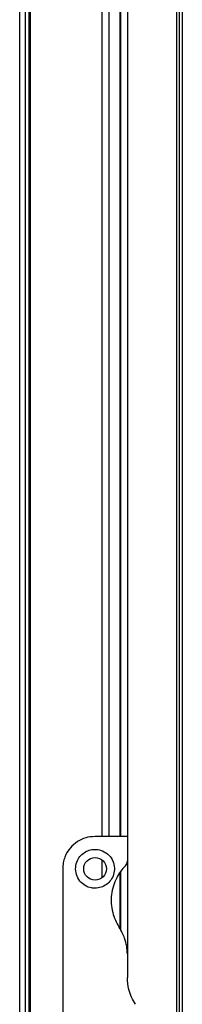
# Model space of a CAD drawing. Units: millimetres. Extents: x 103 to 6825, y 200 to 3785.
# Drawn here: x 731 to 782, y 1677 to 1981 of the extents above; entities that cross this region are included whole.
import ezdxf

# ---------------------------------------------------------------- set-up
doc = ezdxf.new("R2010")
doc.units = ezdxf.units.MM

msp = doc.modelspace()

# ---------------------------------------------------------------- linework, layer by layer
at = {"linetype": 'Continuous', "lineweight": 25}
for p, q in [((779.94, 2618.87), (779.94, 1493.87)), ((780.74, 2618.87), (780.74, 1493.87)), ((781.74, 2618.87), (781.74, 1493.87)), ((731.44, 1617.87), (731.44, 2494.87)), ((733.24, 1617.87), (733.24, 2494.87)), ((734.39, 1617.87), (734.39, 2494.87)), ((734.74, 1617.87), (734.74, 2494.87)), ((756.99, 1728.87), (756.99, 2383.87)), ((758.99, 2383.87), (758.99, 1728.87)), ((762.49, 1728.87), (762.49, 2383.87)), ((762.74, 1728.87), (762.74, 2383.87)), ((764.74, 2383.87), (764.74, 1728.87)), ((764.74, 1728.87), (754.74, 1728.87)), ((764.74, 1728.87), (764.74, 1721.23)), ((756.99, 1716.19), (756.99, 1721.56)), ((764.74, 1721.23), (764.74, 1692.49)), ((744.74, 1718.87), (744.74, 1658.87)), ((762.49, 1700.67), (762.49, 1717.79)), ((762.74, 1699.78), (762.74, 1718.16)), ((764.74, 1692.49), (764.74, 1685.25))]:
    msp.add_line(p, q, dxfattribs=at)
msp.add_circle((754.74, 1718.87), 3.5, dxfattribs=at)
for points, knots in [([(754.74, 1728.87), (753.76, 1728.79), (751.8, 1728.62), (749.16, 1727.32), (746.88, 1725.33), (745.51, 1723), (744.84, 1720.75), (744.77, 1719.5), (744.74, 1718.87)], [0, 0, 0, 0, 0.172882, 0.345161, 0.531981, 0.75276, 0.876394, 1, 1, 1, 1]), ([(754.74, 1712.87), (755.38, 1712.93), (756.66, 1713.05), (758.37, 1713.98), (759.73, 1715.35), (760.6, 1717.13), (760.86, 1719.18), (760.38, 1721.3), (759.13, 1723.18), (757.26, 1724.47), (755.2, 1724.96), (753.32, 1724.79), (751.67, 1724.13), (750.26, 1723), (749.16, 1721.38), (748.62, 1719.33), (748.86, 1717.08), (749.93, 1715.05), (751.61, 1713.62), (753.32, 1712.95), (754.37, 1712.89), (754.74, 1712.87)], [0, 0, 0, 0, 0.0481184, 0.0961985, 0.145356, 0.1975058, 0.2539049, 0.3148832, 0.3783696, 0.4388572, 0.4909371, 0.5357854, 0.5791598, 0.6260492, 0.6794079, 0.7395125, 0.8029591, 0.8643796, 0.9206187, 0.9720386, 1, 1, 1, 1]), ([(764.16, 1719.82), (763.63, 1719.25), (762.59, 1718.1), (761.32, 1716), (760.33, 1713.6), (759.76, 1710.92), (759.69, 1708.15), (760.11, 1705.48), (760.95, 1702.97), (761.82, 1701.5), (762.25, 1700.77)], [0, 0, 0, 0, 0.114123, 0.228259, 0.361978, 0.495664, 0.628477, 0.761239, 0.880628, 1, 1, 1, 1]), ([(764.16, 1719.82), (764.31, 1720.01), (764.61, 1720.38), (764.73, 1720.9), (764.74, 1721.18), (764.74, 1721.23)], [0, 0, 0, 0, 0.4470725, 0.8928021, 1, 1, 1, 1]), ([(764.74, 1692.49), (764.7, 1693.32), (764.61, 1695), (763.89, 1697.86), (762.86, 1699.68), (762.25, 1700.77)], [0, 0, 0, 0, 0.282553, 0.573502, 1, 1, 1, 1]), ([(767.23, 1676.98), (766.81, 1677.69), (765.96, 1679.13), (764.98, 1681.9), (764.83, 1684), (764.74, 1685.25)], [0, 0, 0, 0, 0.282876, 0.57376, 1, 1, 1, 1])]:
    msp.add_open_spline(points, degree=3, knots=knots, dxfattribs=at)

doc.saveas('drawing.dxf')
